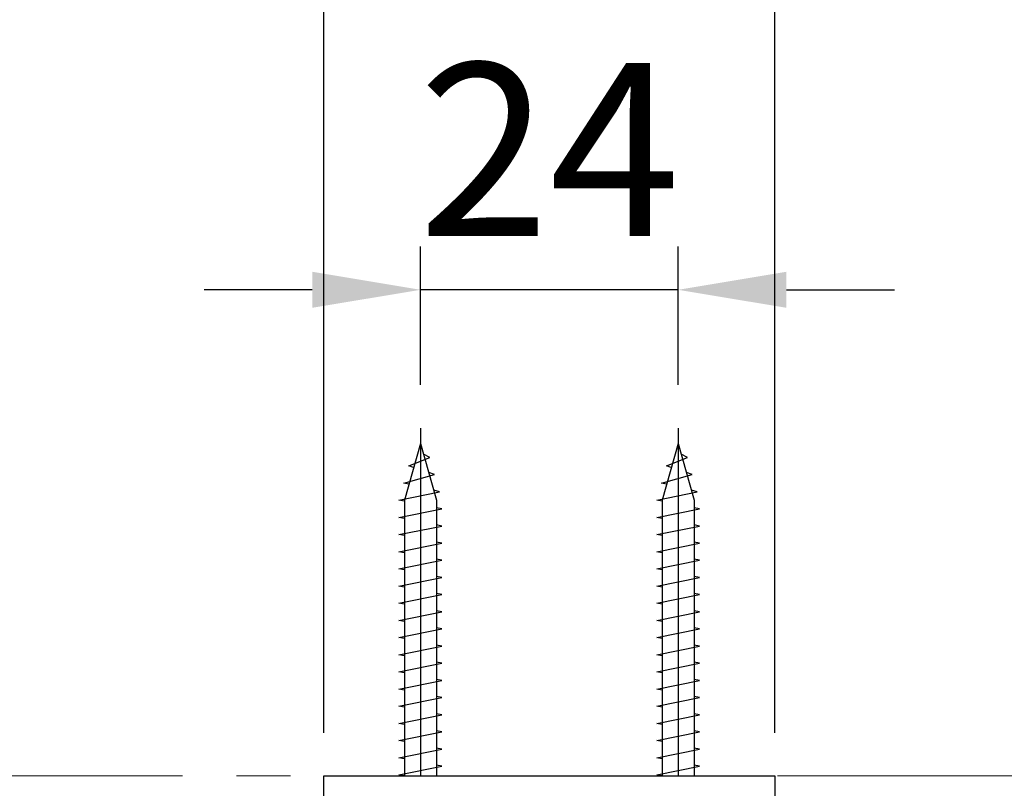
# Model space of a CAD drawing. Extents: x 12908 to 16129, y -3268 to 945.
# Drawn here: x 14743 to 14970, y 302 to 480 of the extents above; entities that cross this region are included whole.
import ezdxf

# ---------------------------------------------------------------- set-up
doc = ezdxf.new("R2010")
doc.units = 0
doc.header["$LTSCALE"] = 5
doc.header["$MEASUREMENT"] = 0
doc.linetypes.add('CENTER', pattern=[2, 1.25, -0.25, 0.25, -0.25])
doc.layers.get('0').update_dxf_attribs({"linetype": 'CONTINUOUS'})
doc.layers.get('Defpoints').update_dxf_attribs({"linetype": 'CONTINUOUS'})
doc.styles.add('KHOI', font='verdana.ttf')
doc.dimstyles.new('khoi', dxfattribs={"dimtxt": 40, "dimasz": 25, "dimexe": 10, "dimexo": 10, "dimgap": 12, "dimtad": 1, "dimdec": 0, "dimzin": 0, "dimdsep": 46, "dimtxsty": 'KHOI', "dimcen": 0.09, "dimclrd": 7, "dimclre": 7, "dimadec": 0, "dimazin": 0, "dimtfac": 1, "dimtdec": 0, "dimtix": 1, "dimtmove": 0, "dimatfit": 3, "dimfxl": 1, "dimtolj": 1, "dimtzin": 0, "dimarcsym": 0})

# ---------------------------------------------------------------- blocks, each defined once
blk = doc.blocks.new('*D250')
at = {"color": 7, "lineweight": -2, "transparency": 16777216}
for p, q in [((14812.87, 314.86), (14812.87, 521.57)), ((14917.06, 314.86), (14917.06, 521.57)), ((14837.87, 511.57), (14892.06, 511.57))]:
    blk.add_line(p, q, dxfattribs=at)
at = {"color": 7, "lineweight": 9, "transparency": 16777216}
for points in [[(14837.87, 515.74), (14837.87, 507.41), (14812.87, 511.57)], [(14892.06, 515.74), (14892.06, 507.41), (14917.06, 511.57)]]:
    blk.add_solid(points, dxfattribs=at)
at = {"layer": 'Defpoints', "color": 0, "lineweight": 9, "transparency": 16777216}
for p in [(14917.06, 511.57), (14812.87, 304.86), (14917.06, 304.86)]:
    blk.add_point(p, dxfattribs=at)
at = {"color": 0, "transparency": 16777216, "insert": (14864.97, 543.99), "char_height": 40, "attachment_point": 5, "style": 'KHOI'}
blk.add_mtext('\\A1;42', dxfattribs=at)
blk = doc.blocks.new('*D251')
at = {"color": 7, "lineweight": -2, "transparency": 16777216}
for p, q in [((14835.2, 395.32), (14835.2, 427.28)), ((14894.74, 395.32), (14894.74, 427.28)), ((14810.2, 417.28), (14785.2, 417.28)), ((14894.74, 417.28), (14835.2, 417.28)), ((14919.74, 417.28), (14944.74, 417.28))]:
    blk.add_line(p, q, dxfattribs=at)
at = {"color": 7, "lineweight": 9, "transparency": 16777216}
for points in [[(14810.2, 421.45), (14810.2, 413.12), (14835.2, 417.28)], [(14919.74, 421.45), (14919.74, 413.12), (14894.74, 417.28)]]:
    blk.add_solid(points, dxfattribs=at)
at = {"layer": 'Defpoints', "color": 0, "lineweight": 9, "transparency": 16777216}
for p in [(14835.2, 417.28), (14835.2, 385.32), (14894.74, 385.32)]:
    blk.add_point(p, dxfattribs=at)
at = {"color": 0, "transparency": 16777216, "insert": (14864.97, 449.7), "char_height": 40, "attachment_point": 5, "style": 'KHOI'}
blk.add_mtext('\\A1;24', dxfattribs=at)

msp = doc.modelspace()

# ---------------------------------------------------------------- linework, layer by layer
for p, q in [((14835.2, 385.32), (14835.2, 304.86)), ((14894.74, 385.32), (14894.74, 304.86)), ((14835.2, 381.77), (14831.48, 368.62)), ((14835.2, 381.77), (14838.92, 368.62)), ((14894.74, 381.77), (14891.02, 368.62)), ((14894.74, 381.77), (14898.46, 368.62)), ((14832.49, 376.56), (14837.35, 378.54)), ((14837.35, 378.54), (14835.9, 379.31)), ((14892.02, 376.56), (14896.89, 378.54)), ((14896.89, 378.54), (14895.43, 379.31)), ((14833.62, 376.18), (14832.49, 376.56)), ((14893.16, 376.18), (14892.02, 376.56)), ((14831.36, 372.59), (14838.48, 374.57)), ((14838.48, 374.57), (14837.11, 375.03)), ((14890.9, 372.59), (14898.01, 374.57)), ((14898.01, 374.57), (14896.65, 375.03)), ((14832.52, 372.31), (14831.36, 372.59)), ((14839.6, 370.6), (14838.27, 370.92)), ((14892.06, 372.31), (14890.9, 372.59)), ((14899.14, 370.6), (14897.81, 370.92)), ((14830.24, 368.62), (14839.6, 370.6)), ((14831.48, 368.37), (14830.24, 368.62)), ((14831.48, 368.62), (14831.48, 304.86)), ((14838.92, 368.62), (14838.92, 304.86)), ((14889.78, 368.62), (14899.14, 370.6)), ((14891.02, 368.37), (14889.78, 368.62)), ((14891.02, 368.62), (14891.02, 304.86)), ((14898.46, 368.62), (14898.46, 304.86)), ((14830.24, 364.65), (14840.16, 366.63)), ((14840.16, 366.63), (14838.92, 366.88)), ((14889.78, 364.65), (14899.7, 366.63)), ((14899.7, 366.63), (14898.46, 366.88)), ((14831.48, 364.4), (14830.24, 364.65)), ((14891.02, 364.4), (14889.78, 364.65)), ((14830.24, 360.68), (14840.16, 362.66)), ((14840.16, 362.66), (14838.92, 362.91)), ((14889.78, 360.68), (14899.7, 362.66)), ((14899.7, 362.66), (14898.46, 362.91)), ((14831.48, 360.43), (14830.24, 360.68)), ((14891.02, 360.43), (14889.78, 360.68)), ((14830.24, 356.71), (14840.16, 358.7)), ((14840.16, 358.7), (14838.92, 358.94)), ((14889.78, 356.71), (14899.7, 358.7)), ((14899.7, 358.7), (14898.46, 358.94)), ((14831.48, 356.46), (14830.24, 356.71)), ((14840.16, 354.73), (14838.92, 354.97)), ((14891.02, 356.46), (14889.78, 356.71)), ((14899.7, 354.73), (14898.46, 354.97)), ((14830.24, 352.74), (14840.16, 354.73)), ((14831.48, 352.49), (14830.24, 352.74)), ((14889.78, 352.74), (14899.7, 354.73)), ((14891.02, 352.49), (14889.78, 352.74)), ((14830.24, 348.77), (14840.16, 350.76)), ((14840.16, 350.76), (14838.92, 351.01)), ((14889.78, 348.77), (14899.7, 350.76)), ((14899.7, 350.76), (14898.46, 351.01)), ((14831.48, 348.53), (14830.24, 348.77)), ((14891.02, 348.53), (14889.78, 348.77)), ((14830.24, 344.8), (14840.16, 346.79)), ((14840.16, 346.79), (14838.92, 347.04)), ((14889.78, 344.8), (14899.7, 346.79)), ((14899.7, 346.79), (14898.46, 347.04)), ((14831.48, 344.56), (14830.24, 344.8)), ((14891.02, 344.56), (14889.78, 344.8)), ((14830.24, 340.83), (14840.16, 342.82)), ((14840.16, 342.82), (14838.92, 343.07)), ((14889.78, 340.83), (14899.7, 342.82)), ((14899.7, 342.82), (14898.46, 343.07)), ((14831.48, 340.59), (14830.24, 340.83)), ((14840.16, 338.85), (14838.92, 339.1)), ((14891.02, 340.59), (14889.78, 340.83)), ((14899.7, 338.85), (14898.46, 339.1)), ((14830.24, 336.87), (14840.16, 338.85)), ((14831.48, 336.62), (14830.24, 336.87)), ((14889.78, 336.87), (14899.7, 338.85)), ((14891.02, 336.62), (14889.78, 336.87)), ((14830.24, 332.9), (14840.16, 334.88)), ((14840.16, 334.88), (14838.92, 335.13)), ((14889.78, 332.9), (14899.7, 334.88)), ((14899.7, 334.88), (14898.46, 335.13)), ((14831.48, 332.65), (14830.24, 332.9)), ((14891.02, 332.65), (14889.78, 332.9)), ((14830.24, 328.93), (14840.16, 330.91)), ((14840.16, 330.91), (14838.92, 331.16)), ((14889.78, 328.93), (14899.7, 330.91)), ((14899.7, 330.91), (14898.46, 331.16)), ((14831.48, 328.68), (14830.24, 328.93)), ((14891.02, 328.68), (14889.78, 328.93)), ((14830.24, 324.96), (14840.16, 326.94)), ((14840.16, 326.94), (14838.92, 327.19)), ((14889.78, 324.96), (14899.7, 326.94)), ((14899.7, 326.94), (14898.46, 327.19)), ((14831.48, 324.71), (14830.24, 324.96)), ((14840.16, 322.97), (14838.92, 323.22)), ((14891.02, 324.71), (14889.78, 324.96)), ((14899.7, 322.97), (14898.46, 323.22)), ((14830.24, 320.99), (14840.16, 322.97)), ((14831.48, 320.74), (14830.24, 320.99)), ((14889.78, 320.99), (14899.7, 322.97)), ((14891.02, 320.74), (14889.78, 320.99)), ((14830.24, 317.02), (14840.16, 319)), ((14840.16, 319), (14838.92, 319.25)), ((14889.78, 317.02), (14899.7, 319)), ((14899.7, 319), (14898.46, 319.25)), ((14831.48, 316.77), (14830.24, 317.02)), ((14891.02, 316.77), (14889.78, 317.02)), ((14830.24, 313.05), (14840.16, 315.04)), ((14840.16, 315.04), (14838.92, 315.28)), ((14889.78, 313.05), (14899.7, 315.04)), ((14899.7, 315.04), (14898.46, 315.28)), ((14831.48, 312.8), (14830.24, 313.05)), ((14891.02, 312.8), (14889.78, 313.05)), ((14830.24, 309.08), (14840.16, 311.07)), ((14840.16, 311.07), (14838.92, 311.31)), ((14889.78, 309.08), (14899.7, 311.07)), ((14899.7, 311.07), (14898.46, 311.31)), ((14831.48, 308.83), (14830.24, 309.08)), ((14830.24, 305.11), (14840.16, 307.1)), ((14840.16, 307.1), (14838.92, 307.35)), ((14891.02, 308.83), (14889.78, 309.08)), ((14889.78, 305.11), (14899.7, 307.1)), ((14899.7, 307.1), (14898.46, 307.35)), ((14831.48, 304.86), (14830.24, 305.11)), ((14891.02, 304.86), (14889.78, 305.11))]:
    msp.add_line(p, q)
at = {"linetype": 'CENTER', "lineweight": 9, "ltscale": 10}
msp.add_line((14617.71, 304.86), (15224.03, 304.86), dxfattribs=at)
at = {"linetype": 'Continuous'}
for p, q in [((14812.87, 219.19), (14812.87, 304.86)), ((14812.87, 304.86), (14815.36, 304.86)), ((14815.36, 304.86), (14914.58, 304.86)), ((14914.58, 304.86), (14917.06, 304.86)), ((14917.06, 304.86), (14917.06, 219.19))]:
    msp.add_line(p, q, dxfattribs=at)

# ---------------------------------------------------------------- dimensions: what is measured, and where the dimension line sits
dim = msp.add_linear_dim(base=(14917.06, 511.57), p1=(14812.87, 304.86), p2=(14917.06, 304.86), text='42', dimstyle='khoi')
dim.commit()
dim.dimension.update_dxf_attribs({"geometry": '*D250', "text_midpoint": (14864.97, 543.99)})
dim = msp.add_linear_dim(base=(14835.2, 417.28), p1=(14894.74, 385.32), p2=(14835.2, 385.32), text='24', dimstyle='khoi')
dim.commit()
dim.dimension.update_dxf_attribs({"geometry": '*D251', "text_midpoint": (14864.97, 417.28), "dimtype": 160})

doc.saveas('drawing.dxf')
